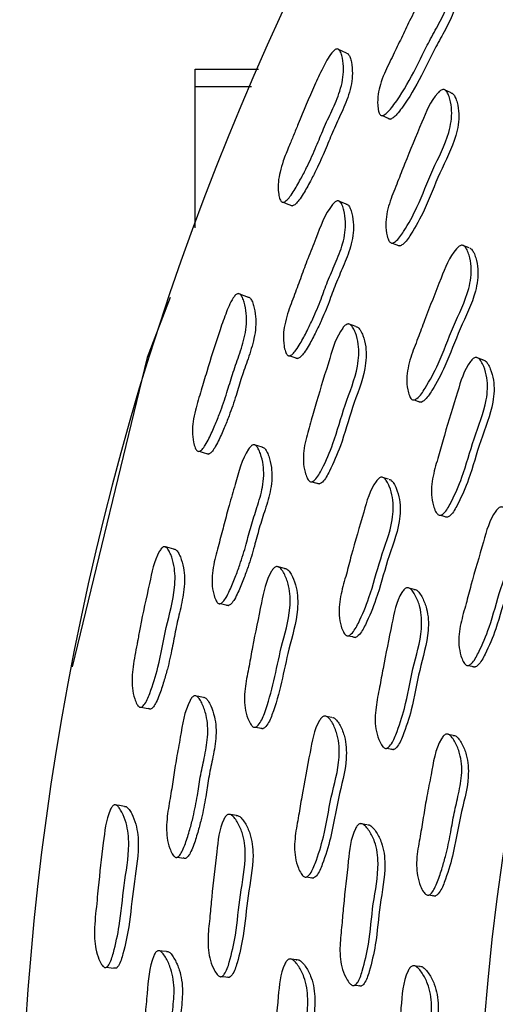
# Model space of a CAD drawing. Units: millimetres. Extents: x 13 to 1473, y 12 to 1043.
# Drawn here: x 624 to 635, y 534 to 557 of the extents above; entities that cross this region are included whole.
import ezdxf

# ---------------------------------------------------------------- set-up
doc = ezdxf.new("R2010")
doc.units = ezdxf.units.MM
doc.header["$LTSCALE"] = 5

msp = doc.modelspace()

# ---------------------------------------------------------------- linework, layer by layer
at = {"color": 7, "linetype": 'Continuous', "lineweight": 25}
for p, q in [((631.03, 556.697), (631.025, 556.7)), ((627.683, 556.226), (629.169, 556.226)), ((627.683, 555.809), (627.683, 556.226)), ((627.683, 552.5), (627.683, 555.809)), ((633.528, 555.746), (633.521, 555.749)), ((633.956, 552.093), (633.955, 552.094)), ((634.114, 552.03), (633.996, 552.077)), ((627.099, 550.864), (626.555, 549.456)), ((626.555, 549.456), (624.796, 542.194)), ((634.441, 549.404), (634.286, 549.459)), ((632.228, 546.599), (632.063, 546.648)), ((633.445, 545.755), (633.602, 545.71)), ((626.964, 545.016), (626.958, 545.017)), ((632.828, 544.013), (632.668, 544.053)), ((630.89, 541.01), (630.722, 541.042)), ((633.745, 540.585), (633.588, 540.616)), ((632.184, 540.285), (632.344, 540.255)), ((631.727, 538.49), (631.564, 538.515)), ((626.808, 535.53), (626.808, 535.53)), ((629.899, 535.338), (629.898, 535.338)), ((630.069, 535.322), (629.943, 535.334)), ((632.953, 535.164), (632.794, 535.179)), ((631.425, 534.72), (631.588, 534.706))]:
    msp.add_line(p, q, dxfattribs=at)
at = {"color": 8, "linetype": 'Continuous', "lineweight": 25}
msp.add_line((629.008, 555.809), (627.683, 555.809), dxfattribs=at)
at = {"color": 7, "linetype": 'Continuous', "lineweight": 25, "flags": 128}
for points in [[(631.241, 556.6), (631.133, 556.65), (631.053, 556.687)], [(633.692, 555.669), (633.607, 555.709), (633.555, 555.733)], [(632.082, 555.136), (632.175, 555.095), (632.268, 555.054)], [(631.228, 553.06), (631.133, 553.098), (631.037, 553.137)], [(629.754, 553.103), (629.863, 553.06), (629.971, 553.018)], [(632.314, 552.144), (632.4, 552.11), (632.486, 552.077)], [(628.925, 550.878), (628.812, 550.917), (628.7, 550.957)], [(631.46, 550.183), (631.372, 550.214), (631.283, 550.245)], [(629.906, 549.5), (630.003, 549.468), (630.099, 549.436)], [(632.826, 548.463), (632.907, 548.437), (632.988, 548.41)], [(629.255, 547.352), (629.156, 547.381), (629.057, 547.41)], [(627.782, 547.256), (627.894, 547.224), (628.006, 547.193)], [(630.424, 546.542), (630.513, 546.517), (630.602, 546.492)], [(627.188, 544.96), (627.073, 544.989), (626.988, 545.01)], [(629.786, 544.505), (629.695, 544.527), (629.604, 544.55)], [(628.278, 543.682), (628.377, 543.659), (628.476, 543.637)], [(631.286, 542.926), (631.37, 542.908), (631.453, 542.889)], [(634.103, 542.23), (634.181, 542.212), (634.259, 542.195)], [(627.873, 541.479), (627.773, 541.498), (627.672, 541.518)], [(626.42, 541.249), (626.533, 541.228), (626.647, 541.208)], [(629.101, 540.781), (629.192, 540.764), (629.283, 540.748)], [(626.027, 538.921), (625.91, 538.938), (625.792, 538.955)], [(628.656, 538.706), (628.563, 538.72), (628.471, 538.733)], [(627.268, 537.729), (627.368, 537.716), (627.469, 537.703)], [(630.303, 537.265), (630.387, 537.254), (630.472, 537.244)], [(633.174, 536.841), (633.253, 536.831), (633.332, 536.821)], [(627.012, 535.511), (626.91, 535.521), (626.85, 535.526)], [(625.6, 535.144), (625.715, 535.134), (625.83, 535.125)], [(628.31, 534.928), (628.402, 534.92), (628.494, 534.912)]]:
    msp.add_lwpolyline(points, dxfattribs=at)
at = {"color": 7, "linetype": 'Continuous', "lineweight": 25}
msp.add_arc((690.172, 529.552), 66.606, 5.98331, 264.68578, dxfattribs=at)
at = {"color": 8, "linetype": 'Continuous', "lineweight": 25}
msp.add_arc((690.172, 529.554), 55.867, 162.627, 351.3208, dxfattribs=at)
at = {"color": 7, "linetype": 'Continuous', "lineweight": 25}
for points, knots in [([(632.025, 555.16), (632.018, 555.171), (632.003, 555.195), (631.982, 555.27), (631.964, 555.417), (631.973, 555.63), (632.032, 555.88), (632.12, 556.116), (632.228, 556.343), (632.365, 556.619), (632.526, 556.959), (632.727, 557.381), (633.013, 557.921), (633.227, 558.394), (633.473, 558.624), (633.521, 558.647), (633.554, 558.651), (633.583, 558.64), (633.617, 558.604), (633.649, 558.527), (633.681, 558.369), (633.691, 558.152), (633.653, 557.887), (633.55, 557.561), (633.358, 557.199), (633.089, 556.718), (632.801, 556.095), (632.495, 555.581), (632.253, 555.264), (632.17, 555.18), (632.112, 555.144), (632.082, 555.134), (632.062, 555.136), (632.043, 555.141), (632.032, 555.152), (632.025, 555.16)], [0, 0, 0, 0, 0.005626, 0.012631, 0.031397, 0.064279, 0.093401, 0.126582, 0.156787, 0.185625, 0.240217, 0.295049, 0.357295, 0.466642, 0.478434, 0.483597, 0.488163, 0.492697, 0.497771, 0.510573, 0.527689, 0.56346, 0.594946, 0.628292, 0.68909, 0.745205, 0.831258, 0.941493, 0.964019, 0.980133, 0.986084, 0.990965, 0.993179, 0.995359, 1, 1, 1, 1]), ([(633.736, 558.554), (633.736, 558.554), (633.746, 558.555), (633.765, 558.544), (633.799, 558.511), (633.83, 558.433), (633.861, 558.277), (633.87, 558.061), (633.83, 557.798), (633.728, 557.473), (633.536, 557.112), (633.269, 556.632), (632.981, 556.011), (632.677, 555.499), (632.437, 555.182), (632.354, 555.098), (632.297, 555.062), (632.268, 555.053), (632.247, 555.053), (632.229, 555.059), (632.218, 555.07), (632.211, 555.078)], [0, 0, 0, 0, 0.000102, 0.008848, 0.018647, 0.043445, 0.076708, 0.146414, 0.207919, 0.273147, 0.392131, 0.501947, 0.670353, 0.886025, 0.930056, 0.961503, 0.973081, 0.982545, 0.986825, 0.991035, 1, 1, 1, 1]), ([(629.707, 553.121), (629.699, 553.13), (629.683, 553.152), (629.659, 553.221), (629.633, 553.361), (629.631, 553.57), (629.675, 553.822), (629.76, 554.103), (629.876, 554.387), (629.996, 554.676), (630.19, 555.155), (630.414, 555.686), (630.672, 556.243), (630.822, 556.535), (630.943, 556.668), (630.988, 556.696), (631.019, 556.703), (631.047, 556.695), (631.081, 556.665), (631.116, 556.595), (631.154, 556.445), (631.175, 556.235), (631.151, 555.971), (631.069, 555.639), (630.9, 555.26), (630.699, 554.836), (630.525, 554.395), (630.352, 554.01), (630.175, 553.668), (630.04, 553.425), (629.921, 553.245), (629.845, 553.156), (629.792, 553.115), (629.759, 553.101), (629.729, 553.102), (629.714, 553.114), (629.707, 553.121)], [0, 0, 0, 0, 0.005736, 0.012786, 0.031473, 0.06435, 0.093539, 0.12667, 0.17142, 0.205323, 0.240806, 0.360121, 0.414948, 0.465842, 0.477678, 0.482935, 0.487654, 0.492376, 0.497639, 0.510702, 0.52789, 0.563705, 0.595116, 0.628395, 0.689267, 0.745734, 0.799931, 0.861957, 0.899374, 0.941256, 0.963458, 0.979537, 0.985584, 0.990625, 0.995189, 1, 1, 1, 1]), ([(631.24, 556.599), (631.247, 556.598), (631.265, 556.595), (631.296, 556.565), (631.329, 556.497), (631.365, 556.348), (631.383, 556.14), (631.359, 555.878), (631.275, 555.548), (631.107, 555.17), (630.907, 554.747), (630.733, 554.308), (630.561, 553.925), (630.385, 553.583), (630.252, 553.341), (630.134, 553.162), (630.06, 553.072), (630.007, 553.031), (629.975, 553.017), (629.945, 553.017), (629.931, 553.03), (629.924, 553.036)], [0, 0, 0, 0, 0.0072601, 0.0173252, 0.0424438, 0.0756858, 0.1453203, 0.2066928, 0.2719081, 0.3913426, 0.5021361, 0.608478, 0.7301741, 0.8035669, 0.8856806, 0.9291568, 0.960554, 0.9722973, 0.9820279, 0.9907815, 1, 1, 1, 1]), ([(632.258, 552.165), (632.25, 552.175), (632.231, 552.199), (632.201, 552.27), (632.167, 552.415), (632.148, 552.714), (632.251, 553.128), (632.437, 553.569), (632.673, 554.192), (632.972, 554.883), (633.219, 555.505), (633.432, 555.721), (633.48, 555.747), (633.515, 555.752), (633.547, 555.742), (633.587, 555.709), (633.63, 555.635), (633.681, 555.482), (633.729, 555.184), (633.635, 554.592), (633.244, 553.873), (632.953, 553.067), (632.646, 552.515), (632.456, 552.227), (632.352, 552.155), (632.322, 552.144), (632.3, 552.143), (632.279, 552.148), (632.267, 552.158), (632.258, 552.165)], [0, 0, 0, 0, 0.005657, 0.012657, 0.031315, 0.06411, 0.126269, 0.185554, 0.240388, 0.370728, 0.466379, 0.478155, 0.483356, 0.488011, 0.492662, 0.497851, 0.510788, 0.527884, 0.563483, 0.627833, 0.745328, 0.861771, 0.941662, 0.97992, 0.985895, 0.990831, 0.99308, 0.995297, 1, 1, 1, 1]), ([(633.685, 555.67), (633.696, 555.668), (633.717, 555.664), (633.757, 555.63), (633.799, 555.557), (633.85, 555.404), (633.896, 555.107), (633.801, 554.518), (633.412, 553.801), (633.121, 552.997), (632.816, 552.447), (632.627, 552.16), (632.524, 552.088), (632.493, 552.077), (632.472, 552.076), (632.451, 552.081), (632.439, 552.091), (632.431, 552.097)], [0, 0, 0, 0, 0.009016, 0.019077, 0.044207, 0.077478, 0.146879, 0.2726, 0.502341, 0.730026, 0.886218, 0.960957, 0.972602, 0.982204, 0.986572, 0.990873, 1, 1, 1, 1]), ([(629.847, 549.518), (629.839, 549.529), (629.821, 549.552), (629.794, 549.624), (629.762, 549.768), (629.75, 549.981), (629.785, 550.236), (629.851, 550.479), (629.936, 550.715), (630.046, 551.004), (630.174, 551.357), (630.335, 551.797), (630.568, 552.362), (630.736, 552.853), (630.959, 553.105), (631.005, 553.133), (631.038, 553.139), (631.068, 553.131), (631.105, 553.099), (631.145, 553.025), (631.192, 552.871), (631.222, 552.656), (631.209, 552.388), (631.138, 552.054), (630.981, 551.674), (630.793, 551.25), (630.636, 550.809), (630.476, 550.421), (630.308, 550.074), (630.18, 549.827), (630.064, 549.644), (629.989, 549.552), (629.936, 549.51), (629.907, 549.498), (629.886, 549.498), (629.867, 549.502), (629.855, 549.512), (629.847, 549.518)], [0, 0, 0, 0, 0.005628, 0.012631, 0.03139, 0.064269, 0.093391, 0.126569, 0.156776, 0.185618, 0.240217, 0.295004, 0.357257, 0.466567, 0.478361, 0.483527, 0.488098, 0.492637, 0.497716, 0.51052, 0.527634, 0.563401, 0.594884, 0.628225, 0.68902, 0.745146, 0.799094, 0.861303, 0.89906, 0.94149, 0.964001, 0.980113, 0.986067, 0.990954, 0.993171, 0.995355, 1, 1, 1, 1]), ([(631.228, 553.06), (631.228, 553.06), (631.238, 553.062), (631.258, 553.053), (631.295, 553.023), (631.334, 552.949), (631.379, 552.796), (631.408, 552.582), (631.395, 552.316), (631.323, 551.983), (631.167, 551.605), (630.98, 551.182), (630.823, 550.742), (630.664, 550.356), (630.497, 550.009), (630.37, 549.763), (630.255, 549.58), (630.181, 549.488), (630.128, 549.447), (630.099, 549.435), (630.079, 549.434), (630.06, 549.438), (630.048, 549.447), (630.041, 549.454)], [0, 0, 0, 0, 0.000088, 0.008844, 0.01865, 0.043451, 0.076705, 0.146394, 0.207886, 0.273097, 0.392065, 0.50189, 0.607456, 0.729182, 0.803046, 0.886031, 0.930029, 0.961468, 0.973052, 0.982525, 0.986812, 0.991027, 1, 1, 1, 1]), ([(632.762, 548.484), (632.753, 548.494), (632.733, 548.518), (632.701, 548.591), (632.663, 548.737), (632.637, 549.039), (632.733, 549.456), (632.912, 549.898), (633.138, 550.525), (633.426, 551.222), (633.66, 551.848), (633.871, 552.066), (633.92, 552.091), (633.955, 552.096), (633.988, 552.086), (634.03, 552.052), (634.076, 551.977), (634.132, 551.821), (634.189, 551.52), (634.108, 550.924), (633.728, 550.2), (633.449, 549.389), (633.149, 548.835), (632.962, 548.545), (632.858, 548.473), (632.827, 548.462), (632.805, 548.462), (632.784, 548.467), (632.771, 548.477), (632.762, 548.484)], [0, 0, 0, 0, 0.005644, 0.012628, 0.031256, 0.064026, 0.1262, 0.185501, 0.24035, 0.37078, 0.466464, 0.478202, 0.483375, 0.488003, 0.492631, 0.4978, 0.51071, 0.527793, 0.563362, 0.627725, 0.745245, 0.861744, 0.941709, 0.979984, 0.985948, 0.990867, 0.993107, 0.995313, 1, 1, 1, 1]), ([(634.13, 552.025), (634.135, 552.024), (634.152, 552.02), (634.189, 551.987), (634.234, 551.914), (634.29, 551.758), (634.346, 551.458), (634.265, 550.863), (633.887, 550.142), (633.608, 549.333), (633.309, 548.78), (633.123, 548.492), (633.02, 548.419), (632.989, 548.409), (632.967, 548.408), (632.946, 548.413), (632.933, 548.423), (632.924, 548.43)], [0, 0, 0, 0, 0.004525, 0.014635, 0.039908, 0.073378, 0.143119, 0.269424, 0.500101, 0.728774, 0.885719, 0.960813, 0.9725, 0.982132, 0.986515, 0.990832, 1, 1, 1, 1]), ([(627.733, 547.269), (627.724, 547.278), (627.706, 547.298), (627.675, 547.364), (627.637, 547.502), (627.615, 547.709), (627.635, 547.965), (627.686, 548.213), (627.755, 548.457), (627.848, 548.756), (628.006, 549.29), (628.193, 549.89), (628.395, 550.47), (628.515, 550.773), (628.623, 550.918), (628.665, 550.949), (628.695, 550.959), (628.723, 550.954), (628.76, 550.927), (628.801, 550.859), (628.853, 550.714), (628.893, 550.507), (628.896, 550.242), (628.847, 549.904), (628.717, 549.51), (628.559, 549.069), (628.428, 548.614), (628.291, 548.215), (628.147, 547.857), (628.036, 547.604), (627.934, 547.414), (627.867, 547.317), (627.818, 547.272), (627.787, 547.255), (627.756, 547.253), (627.741, 547.264), (627.733, 547.269)], [0, 0, 0, 0, 0.005743, 0.012795, 0.031472, 0.064342, 0.093516, 0.126669, 0.157025, 0.186053, 0.240839, 0.360556, 0.414971, 0.465861, 0.477667, 0.4829, 0.487603, 0.492317, 0.49758, 0.510663, 0.527885, 0.563743, 0.595195, 0.628479, 0.68928, 0.745677, 0.799881, 0.861948, 0.899385, 0.941268, 0.963456, 0.979531, 0.985577, 0.990617, 0.995183, 1, 1, 1, 1]), ([(628.925, 550.877), (628.932, 550.877), (628.949, 550.875), (628.984, 550.848), (629.023, 550.782), (629.072, 550.638), (629.11, 550.432), (629.111, 550.169), (629.061, 549.833), (628.932, 549.44), (628.774, 549), (628.643, 548.547), (628.508, 548.15), (628.364, 547.793), (628.255, 547.54), (628.155, 547.351), (628.089, 547.254), (628.04, 547.209), (628.009, 547.191), (627.98, 547.189), (627.965, 547.2), (627.957, 547.206)], [0, 0, 0, 0, 0.007453, 0.017517, 0.042667, 0.075967, 0.145662, 0.207096, 0.272296, 0.391554, 0.502177, 0.608502, 0.730242, 0.803651, 0.885741, 0.929178, 0.960555, 0.972293, 0.982019, 0.990773, 1, 1, 1, 1]), ([(630.367, 546.558), (630.357, 546.567), (630.336, 546.589), (630.3, 546.657), (630.252, 546.798), (630.205, 547.094), (630.268, 547.516), (630.411, 547.972), (630.586, 548.615), (630.818, 549.332), (631.005, 549.974), (631.196, 550.209), (631.242, 550.239), (631.276, 550.248), (631.309, 550.241), (631.352, 550.212), (631.402, 550.143), (631.468, 549.995), (631.544, 549.703), (631.506, 549.105), (631.185, 548.352), (630.972, 547.522), (630.719, 546.943), (630.558, 546.638), (630.461, 546.557), (630.432, 546.543), (630.41, 546.54), (630.389, 546.543), (630.376, 546.552), (630.367, 546.558)], [0, 0, 0, 0, 0.005658, 0.012657, 0.031313, 0.064109, 0.126268, 0.185554, 0.240392, 0.37072, 0.466382, 0.478168, 0.483376, 0.488035, 0.492686, 0.497872, 0.510801, 0.527891, 0.563484, 0.627829, 0.745333, 0.861776, 0.94166, 0.979916, 0.985891, 0.990829, 0.993079, 0.995296, 1, 1, 1, 1]), ([(631.454, 550.183), (631.464, 550.182), (631.486, 550.18), (631.529, 550.15), (631.578, 550.082), (631.642, 549.934), (631.717, 549.643), (631.679, 549.047), (631.359, 548.297), (631.146, 547.469), (630.895, 546.892), (630.734, 546.588), (630.639, 546.506), (630.609, 546.492), (630.588, 546.49), (630.567, 546.492), (630.554, 546.501), (630.545, 546.507)], [0, 0, 0, 0, 0.009017, 0.019074, 0.044188, 0.077449, 0.14684, 0.272559, 0.502328, 0.730024, 0.886208, 0.960948, 0.972595, 0.982199, 0.986569, 0.990871, 1, 1, 1, 1]), ([(633.386, 545.771), (633.376, 545.781), (633.354, 545.802), (633.315, 545.871), (633.264, 546.013), (633.211, 546.311), (633.271, 546.733), (633.414, 547.188), (633.587, 547.83), (633.818, 548.547), (634.002, 549.19), (634.196, 549.424), (634.243, 549.454), (634.278, 549.462), (634.312, 549.455), (634.358, 549.426), (634.411, 549.355), (634.481, 549.206), (634.564, 548.913), (634.533, 548.313), (634.211, 547.562), (634, 546.732), (633.746, 546.154), (633.582, 545.85), (633.484, 545.769), (633.453, 545.755), (633.431, 545.753), (633.409, 545.756), (633.395, 545.765), (633.386, 545.771)], [0, 0, 0, 0, 0.005633, 0.01261, 0.031227, 0.063991, 0.126172, 0.185482, 0.240344, 0.370812, 0.466534, 0.478288, 0.483468, 0.488096, 0.492714, 0.497866, 0.510737, 0.527784, 0.563322, 0.627678, 0.745263, 0.861774, 0.94174, 0.980013, 0.985972, 0.990885, 0.993121, 0.995324, 1, 1, 1, 1]), ([(634.434, 549.404), (634.445, 549.403), (634.468, 549.4), (634.513, 549.37), (634.565, 549.301), (634.635, 549.151), (634.718, 548.859), (634.687, 548.261), (634.366, 547.512), (634.156, 546.684), (633.902, 546.108), (633.739, 545.805), (633.641, 545.724), (633.61, 545.71), (633.588, 545.708), (633.566, 545.711), (633.552, 545.72), (633.543, 545.726)], [0, 0, 0, 0, 0.009009, 0.01906, 0.044179, 0.077462, 0.146866, 0.272592, 0.502331, 0.729972, 0.886208, 0.96098, 0.972617, 0.98221, 0.986574, 0.990873, 1, 1, 1, 1]), ([(628.217, 543.694), (628.208, 543.704), (628.188, 543.725), (628.154, 543.794), (628.108, 543.935), (628.076, 544.146), (628.087, 544.403), (628.129, 544.651), (628.191, 544.895), (628.273, 545.193), (628.367, 545.557), (628.485, 546.009), (628.663, 546.594), (628.784, 547.099), (628.983, 547.371), (629.026, 547.403), (629.058, 547.412), (629.088, 547.407), (629.129, 547.378), (629.175, 547.309), (629.237, 547.16), (629.288, 546.949), (629.301, 546.681), (629.262, 546.342), (629.142, 545.949), (628.995, 545.508), (628.88, 545.053), (628.758, 544.653), (628.624, 544.291), (628.52, 544.033), (628.422, 543.84), (628.356, 543.741), (628.306, 543.695), (628.278, 543.68), (628.258, 543.677), (628.238, 543.68), (628.226, 543.688), (628.217, 543.694)], [0, 0, 0, 0, 0.00563, 0.012633, 0.031386, 0.064266, 0.093391, 0.126568, 0.15678, 0.18563, 0.240241, 0.294983, 0.35725, 0.466536, 0.478333, 0.483503, 0.48808, 0.492625, 0.497708, 0.510516, 0.527628, 0.563395, 0.594879, 0.628218, 0.689017, 0.745159, 0.799124, 0.861329, 0.899071, 0.941478, 0.963978, 0.980089, 0.986048, 0.990941, 0.993163, 0.99535, 1, 1, 1, 1]), ([(629.255, 547.352), (629.255, 547.352), (629.265, 547.355), (629.285, 547.348), (629.325, 547.322), (629.371, 547.251), (629.431, 547.104), (629.48, 546.893), (629.492, 546.627), (629.453, 546.289), (629.333, 545.897), (629.187, 545.458), (629.073, 545.005), (628.951, 544.605), (628.818, 544.244), (628.715, 543.988), (628.618, 543.794), (628.553, 543.696), (628.504, 543.65), (628.476, 543.635), (628.456, 543.632), (628.437, 543.634), (628.424, 543.643), (628.416, 543.649)], [0, 0, 0, 0, 0.000085, 0.008853, 0.018666, 0.043473, 0.076723, 0.14641, 0.207902, 0.273108, 0.392078, 0.501932, 0.607528, 0.729242, 0.803077, 0.886014, 0.929987, 0.961424, 0.973016, 0.982502, 0.986795, 0.991018, 1, 1, 1, 1]), ([(631.22, 542.941), (631.211, 542.95), (631.189, 542.972), (631.15, 543.041), (631.098, 543.183), (631.043, 543.482), (631.098, 543.905), (631.235, 544.363), (631.399, 545.009), (631.619, 545.73), (631.793, 546.376), (631.982, 546.612), (632.028, 546.642), (632.063, 546.65), (632.097, 546.644), (632.142, 546.614), (632.194, 546.544), (632.265, 546.394), (632.351, 546.1), (632.327, 545.498), (632.018, 544.741), (631.818, 543.907), (631.572, 543.327), (631.414, 543.021), (631.317, 542.939), (631.287, 542.925), (631.265, 542.923), (631.244, 542.925), (631.23, 542.934), (631.22, 542.941)], [0, 0, 0, 0, 0.005644, 0.012629, 0.031256, 0.064026, 0.1262, 0.185502, 0.240351, 0.370778, 0.466462, 0.4782, 0.483373, 0.488002, 0.49263, 0.497799, 0.510709, 0.527793, 0.563362, 0.627724, 0.745244, 0.861746, 0.94171, 0.979983, 0.985946, 0.990866, 0.993106, 0.995313, 1, 1, 1, 1]), ([(632.243, 546.597), (632.249, 546.596), (632.266, 546.594), (632.306, 546.564), (632.358, 546.496), (632.429, 546.346), (632.513, 546.053), (632.489, 545.453), (632.182, 544.699), (631.982, 543.867), (631.737, 543.288), (631.579, 542.983), (631.483, 542.901), (631.454, 542.887), (631.432, 542.885), (631.41, 542.888), (631.396, 542.897), (631.387, 542.903)], [0, 0, 0, 0, 0.004525, 0.014636, 0.039909, 0.07338, 0.14312, 0.269423, 0.5001, 0.728778, 0.88572, 0.960809, 0.972497, 0.98213, 0.986513, 0.99083, 1, 1, 1, 1]), ([(634.036, 542.244), (634.026, 542.254), (634.004, 542.275), (633.964, 542.345), (633.91, 542.487), (633.854, 542.786), (633.908, 543.21), (634.045, 543.667), (634.209, 544.312), (634.429, 545.033), (634.602, 545.678), (634.793, 545.914), (634.84, 545.944), (634.875, 545.952), (634.91, 545.945), (634.956, 545.916), (635.01, 545.845), (635.082, 545.695), (635.17, 545.4), (635.149, 544.798), (634.839, 544.043), (634.638, 543.209), (634.391, 542.629), (634.232, 542.324), (634.134, 542.242), (634.104, 542.228), (634.081, 542.226), (634.06, 542.229), (634.046, 542.238), (634.036, 542.244)], [0, 0, 0, 0, 0.005627, 0.012598, 0.031205, 0.063963, 0.126154, 0.185473, 0.240341, 0.370828, 0.466567, 0.478298, 0.48346, 0.488072, 0.492678, 0.49782, 0.510682, 0.527732, 0.563273, 0.627655, 0.745221, 0.86176, 0.941767, 0.98005, 0.986002, 0.990905, 0.993135, 0.995332, 1, 1, 1, 1]), ([(635.026, 545.904), (635.027, 545.904), (635.039, 545.907), (635.063, 545.899), (635.109, 545.871), (635.163, 545.8), (635.235, 545.65), (635.323, 545.356), (635.302, 544.756), (634.992, 544.002), (634.793, 543.171), (634.546, 542.593), (634.387, 542.288), (634.29, 542.207), (634.259, 542.193), (634.237, 542.191), (634.215, 542.194), (634.201, 542.203), (634.191, 542.209)], [0, 0, 0, 0, 0.000705, 0.009701, 0.019746, 0.044866, 0.078162, 0.147554, 0.273227, 0.502685, 0.73014, 0.886301, 0.961033, 0.972657, 0.982233, 0.98659, 0.990882, 1, 1, 1, 1]), ([(626.37, 541.258), (626.361, 541.266), (626.34, 541.283), (626.303, 541.346), (626.251, 541.479), (626.189, 541.765), (626.216, 542.21), (626.295, 542.583), (626.351, 542.889), (626.438, 543.367), (626.594, 544.056), (626.729, 544.713), (626.883, 544.97), (626.922, 545.006), (626.951, 545.019), (626.98, 545.017), (627.019, 544.994), (627.066, 544.932), (627.131, 544.793), (627.216, 544.513), (627.223, 543.916), (626.988, 543.128), (626.854, 542.28), (626.663, 541.678), (626.536, 541.36), (626.455, 541.269), (626.425, 541.249), (626.395, 541.244), (626.378, 541.253), (626.37, 541.258)], [0, 0, 0, 0, 0.0057187, 0.0127639, 0.0314812, 0.0644707, 0.1266476, 0.1927156, 0.2041019, 0.2408203, 0.3703272, 0.4657984, 0.4781416, 0.4833577, 0.4880238, 0.4926779, 0.4978746, 0.5108449, 0.5279995, 0.5638891, 0.6284331, 0.7456809, 0.8620391, 0.9412819, 0.9794725, 0.9855407, 0.9906087, 0.9951937, 1, 1, 1, 1]), ([(627.188, 544.959), (627.195, 544.96), (627.212, 544.96), (627.248, 544.937), (627.294, 544.877), (627.357, 544.738), (627.414, 544.538), (627.441, 544.277), (627.424, 543.938), (627.336, 543.535), (627.225, 543.081), (627.145, 542.617), (627.053, 542.208), (626.947, 541.84), (626.862, 541.578), (626.781, 541.38), (626.725, 541.277), (626.681, 541.227), (626.652, 541.207), (626.623, 541.202), (626.606, 541.211), (626.598, 541.216)], [0, 0, 0, 0, 0.006958, 0.016896, 0.041829, 0.075, 0.144758, 0.206301, 0.271625, 0.390947, 0.501704, 0.608235, 0.73002, 0.803378, 0.885459, 0.928972, 0.960429, 0.972213, 0.981996, 0.990791, 1, 1, 1, 1]), ([(629.042, 540.791), (629.032, 540.799), (629.009, 540.818), (628.966, 540.883), (628.905, 541.019), (628.83, 541.31), (628.852, 541.736), (628.951, 542.203), (629.063, 542.86), (629.226, 543.596), (629.352, 544.253), (629.52, 544.506), (629.563, 544.54), (629.596, 544.552), (629.63, 544.549), (629.676, 544.524), (629.732, 544.46), (629.811, 544.319), (629.915, 544.035), (629.933, 543.436), (629.627, 542.444), (629.484, 541.504), (629.225, 540.889), (629.137, 540.799), (629.109, 540.782), (629.087, 540.778), (629.066, 540.778), (629.052, 540.786), (629.042, 540.791)], [0, 0, 0, 0, 0.005657, 0.012659, 0.031325, 0.064133, 0.126311, 0.18561, 0.240469, 0.370829, 0.46655, 0.478361, 0.483583, 0.488251, 0.492905, 0.498088, 0.511006, 0.52809, 0.563684, 0.628046, 0.745605, 0.941634, 0.979919, 0.985895, 0.990832, 0.993081, 0.995298, 1, 1, 1, 1]), ([(629.779, 544.504), (629.789, 544.504), (629.812, 544.504), (629.857, 544.479), (629.913, 544.416), (629.991, 544.274), (630.093, 543.992), (630.11, 543.395), (629.806, 542.406), (629.662, 541.469), (629.405, 540.856), (629.318, 540.765), (629.29, 540.749), (629.269, 540.744), (629.248, 540.745), (629.234, 540.752), (629.224, 540.757)], [0, 0, 0, 0, 0.009027, 0.019083, 0.044188, 0.077454, 0.146877, 0.272679, 0.502648, 0.886108, 0.960934, 0.972589, 0.982197, 0.986568, 0.99087, 1, 1, 1, 1]), ([(632.123, 540.295), (632.112, 540.304), (632.088, 540.323), (632.043, 540.388), (631.978, 540.525), (631.898, 540.816), (631.917, 541.242), (632.016, 541.709), (632.128, 542.365), (632.289, 543.101), (632.411, 543.758), (632.582, 544.01), (632.626, 544.044), (632.661, 544.055), (632.695, 544.052), (632.743, 544.026), (632.802, 543.962), (632.887, 543.819), (632.997, 543.535), (633.023, 542.935), (632.774, 542.157), (632.643, 541.31), (632.445, 540.711), (632.311, 540.392), (632.221, 540.302), (632.192, 540.286), (632.169, 540.281), (632.148, 540.282), (632.133, 540.29), (632.123, 540.295)], [0, 0, 0, 0, 0.005634, 0.012611, 0.031228, 0.063989, 0.126169, 0.18548, 0.240343, 0.370802, 0.466529, 0.478285, 0.483467, 0.488096, 0.492715, 0.497867, 0.510738, 0.527787, 0.56332, 0.627668, 0.745252, 0.86177, 0.941746, 0.980015, 0.985973, 0.990885, 0.993121, 0.995323, 1, 1, 1, 1]), ([(632.82, 544.012), (632.831, 544.012), (632.855, 544.012), (632.903, 543.986), (632.962, 543.922), (633.045, 543.78), (633.156, 543.496), (633.181, 542.898), (632.933, 542.122), (632.803, 541.278), (632.605, 540.68), (632.471, 540.363), (632.381, 540.272), (632.352, 540.256), (632.33, 540.252), (632.308, 540.252), (632.294, 540.26), (632.284, 540.265)], [0, 0, 0, 0, 0.009011, 0.019063, 0.044183, 0.077468, 0.146863, 0.272575, 0.50231, 0.729963, 0.88622, 0.960983, 0.972619, 0.982209, 0.986573, 0.990872, 1, 1, 1, 1]), ([(627.205, 537.736), (627.196, 537.745), (627.174, 537.764), (627.133, 537.829), (627.074, 537.966), (627.022, 538.172), (627.009, 538.429), (627.033, 538.759), (627.108, 539.152), (627.177, 539.607), (627.247, 540.069), (627.364, 540.669), (627.433, 541.182), (627.603, 541.473), (627.643, 541.508), (627.673, 541.52), (627.704, 541.517), (627.747, 541.492), (627.8, 541.426), (627.875, 541.283), (627.946, 541.077), (627.984, 540.812), (627.98, 540.471), (627.901, 540.068), (627.802, 539.615), (627.738, 539.15), (627.657, 538.738), (627.558, 538.365), (627.477, 538.099), (627.397, 537.898), (627.34, 537.794), (627.295, 537.744), (627.268, 537.727), (627.248, 537.723), (627.228, 537.723), (627.214, 537.731), (627.205, 537.736)], [0, 0, 0, 0, 0.005642, 0.012649, 0.031379, 0.064236, 0.09332, 0.126545, 0.185617, 0.240198, 0.295621, 0.35732, 0.466539, 0.478266, 0.483381, 0.487915, 0.492439, 0.497526, 0.510383, 0.527562, 0.563392, 0.594882, 0.628233, 0.688918, 0.744975, 0.799025, 0.861315, 0.899079, 0.941461, 0.963913, 0.980006, 0.985971, 0.990886, 0.993122, 0.995324, 1, 1, 1, 1]), ([(627.873, 541.479), (627.874, 541.479), (627.884, 541.483), (627.905, 541.478), (627.948, 541.454), (627.999, 541.388), (628.073, 541.246), (628.142, 541.04), (628.179, 540.777), (628.174, 540.437), (628.095, 540.035), (627.997, 539.583), (627.933, 539.12), (627.853, 538.709), (627.755, 538.337), (627.675, 538.072), (627.596, 537.872), (627.54, 537.768), (627.495, 537.718), (627.468, 537.701), (627.448, 537.697), (627.429, 537.697), (627.416, 537.705), (627.407, 537.71)], [0, 0, 0, 0, 0.000433, 0.009156, 0.018974, 0.043864, 0.077228, 0.146995, 0.208457, 0.273639, 0.392302, 0.501916, 0.607606, 0.729403, 0.803229, 0.886058, 0.929908, 0.961286, 0.972881, 0.982402, 0.986722, 0.990972, 1, 1, 1, 1]), ([(630.236, 537.273), (630.225, 537.282), (630.201, 537.301), (630.156, 537.366), (630.09, 537.503), (630.008, 537.795), (630.022, 538.222), (630.115, 538.69), (630.218, 539.348), (630.368, 540.087), (630.479, 540.746), (630.645, 540.999), (630.688, 541.033), (630.722, 541.045), (630.756, 541.041), (630.804, 541.016), (630.863, 540.951), (630.948, 540.809), (631.061, 540.524), (631.095, 539.923), (630.859, 539.141), (630.738, 538.292), (630.549, 537.691), (630.42, 537.371), (630.332, 537.281), (630.304, 537.264), (630.282, 537.26), (630.26, 537.26), (630.246, 537.268), (630.236, 537.273)], [0, 0, 0, 0, 0.005648, 0.012634, 0.031257, 0.064018, 0.12619, 0.1855, 0.240351, 0.370802, 0.466472, 0.478206, 0.483378, 0.488007, 0.492635, 0.497804, 0.510714, 0.527797, 0.563365, 0.62773, 0.745261, 0.861747, 0.941697, 0.979978, 0.985943, 0.990863, 0.993103, 0.99531, 1, 1, 1, 1]), ([(630.906, 541.008), (630.912, 541.008), (630.929, 541.008), (630.972, 540.982), (631.03, 540.919), (631.115, 540.777), (631.227, 540.493), (631.26, 539.894), (631.026, 539.114), (630.905, 538.267), (630.716, 537.668), (630.589, 537.35), (630.501, 537.259), (630.473, 537.242), (630.451, 537.238), (630.429, 537.239), (630.415, 537.246), (630.405, 537.252)], [0, 0, 0, 0, 0.004526, 0.014637, 0.03991, 0.073381, 0.143122, 0.269431, 0.50013, 0.728777, 0.885694, 0.960799, 0.97249, 0.982123, 0.986506, 0.990825, 1, 1, 1, 1]), ([(633.106, 536.849), (633.095, 536.857), (633.071, 536.877), (633.024, 536.942), (632.958, 537.079), (632.897, 537.285), (632.878, 537.543), (632.895, 537.794), (632.935, 538.042), (632.99, 538.347), (633.05, 538.719), (633.126, 539.181), (633.252, 539.777), (633.323, 540.29), (633.51, 540.573), (633.554, 540.607), (633.588, 540.618), (633.623, 540.615), (633.671, 540.59), (633.731, 540.525), (633.818, 540.382), (633.9, 540.177), (633.947, 539.912), (633.945, 539.57), (633.86, 539.167), (633.751, 538.715), (633.678, 538.25), (633.59, 537.841), (633.485, 537.47), (633.399, 537.207), (633.314, 537.008), (633.253, 536.905), (633.204, 536.856), (633.175, 536.839), (633.153, 536.835), (633.131, 536.836), (633.116, 536.843), (633.106, 536.849)], [0, 0, 0, 0, 0.005625, 0.01259, 0.03118, 0.063912, 0.092971, 0.126257, 0.156579, 0.18554, 0.240367, 0.295309, 0.357685, 0.466419, 0.478151, 0.483315, 0.487925, 0.492523, 0.497655, 0.510492, 0.52752, 0.563027, 0.594406, 0.627665, 0.688726, 0.745213, 0.799414, 0.861697, 0.899405, 0.941662, 0.964015, 0.980053, 0.986003, 0.990906, 0.993136, 0.995333, 1, 1, 1, 1]), ([(633.742, 540.585), (633.743, 540.585), (633.754, 540.589), (633.779, 540.583), (633.828, 540.56), (633.888, 540.494), (633.974, 540.352), (634.09, 540.068), (634.125, 539.469), (633.888, 538.69), (633.77, 537.843), (633.58, 537.244), (633.451, 536.926), (633.362, 536.836), (633.333, 536.819), (633.311, 536.815), (633.289, 536.816), (633.274, 536.823), (633.264, 536.829)], [0, 0, 0, 0, 0.00069, 0.00968, 0.019713, 0.044805, 0.078086, 0.147471, 0.27314, 0.50266, 0.730136, 0.886275, 0.961007, 0.972635, 0.982218, 0.986579, 0.990875, 1, 1, 1, 1]), ([(625.547, 535.148), (625.538, 535.155), (625.516, 535.172), (625.474, 535.232), (625.41, 535.36), (625.324, 535.642), (625.313, 536.124), (625.373, 536.602), (625.43, 537.268), (625.521, 537.966), (625.593, 538.634), (625.724, 538.903), (625.759, 538.942), (625.787, 538.957), (625.816, 538.957), (625.858, 538.937), (625.91, 538.879), (625.989, 538.745), (626.099, 538.473), (626.161, 537.878), (625.999, 537.071), (625.936, 536.212), (625.8, 535.594), (625.703, 535.264), (625.631, 535.165), (625.603, 535.143), (625.574, 535.136), (625.556, 535.144), (625.547, 535.148)], [0, 0, 0, 0, 0.005713, 0.0127609, 0.0315005, 0.0644529, 0.1266021, 0.2053403, 0.240708, 0.3703377, 0.4658736, 0.4777326, 0.4829969, 0.4877242, 0.4924512, 0.4977113, 0.5107776, 0.527999, 0.5638635, 0.6283568, 0.7454922, 0.8618647, 0.9414112, 0.9796144, 0.9856512, 0.9906764, 0.9952185, 1, 1, 1, 1]), ([(626.027, 538.92), (626.034, 538.921), (626.052, 538.923), (626.091, 538.902), (626.142, 538.845), (626.218, 538.712), (626.325, 538.441), (626.383, 537.848), (626.223, 537.045), (626.16, 536.189), (626.025, 535.573), (625.93, 535.244), (625.86, 535.146), (625.833, 535.123), (625.804, 535.116), (625.787, 535.124), (625.778, 535.128)], [0, 0, 0, 0, 0.007597, 0.017659, 0.042787, 0.076096, 0.145821, 0.272012, 0.501777, 0.730046, 0.885995, 0.960705, 0.972428, 0.982126, 0.990837, 1, 1, 1, 1]), ([(628.249, 534.933), (628.238, 534.94), (628.214, 534.957), (628.165, 535.019), (628.092, 535.149), (627.992, 535.433), (627.977, 535.86), (628.034, 536.335), (628.089, 537), (628.185, 537.749), (628.25, 538.415), (628.393, 538.682), (628.433, 538.72), (628.465, 538.735), (628.498, 538.734), (628.547, 538.714), (628.608, 538.654), (628.7, 538.52), (628.829, 538.246), (628.902, 537.649), (628.724, 536.85), (628.666, 535.993), (628.524, 535.376), (628.422, 535.046), (628.342, 534.948), (628.316, 534.929), (628.295, 534.923), (628.274, 534.922), (628.259, 534.928), (628.249, 534.933)], [0, 0, 0, 0, 0.005657, 0.012657, 0.031318, 0.064108, 0.126265, 0.185539, 0.240357, 0.370665, 0.466377, 0.478149, 0.483344, 0.487992, 0.492637, 0.497825, 0.51077, 0.527884, 0.563476, 0.62781, 0.745255, 0.861714, 0.941704, 0.979963, 0.985927, 0.99085, 0.993093, 0.995303, 1, 1, 1, 1]), ([(628.651, 538.705), (628.661, 538.706), (628.684, 538.708), (628.731, 538.686), (628.792, 538.627), (628.883, 538.493), (629.01, 538.22), (629.082, 537.625), (628.905, 536.828), (628.847, 535.974), (628.706, 535.36), (628.605, 535.031), (628.526, 534.933), (628.499, 534.914), (628.479, 534.907), (628.458, 534.906), (628.443, 534.912), (628.433, 534.917)], [0, 0, 0, 0, 0.009007, 0.019067, 0.044215, 0.077523, 0.146914, 0.272602, 0.502232, 0.729933, 0.886308, 0.961042, 0.972667, 0.982242, 0.986596, 0.990886, 1, 1, 1, 1]), ([(631.363, 534.725), (631.351, 534.733), (631.326, 534.75), (631.275, 534.811), (631.198, 534.94), (631.092, 535.223), (631.073, 535.649), (631.13, 536.123), (631.181, 536.786), (631.275, 537.533), (631.335, 538.198), (631.483, 538.464), (631.524, 538.502), (631.557, 538.516), (631.592, 538.516), (631.642, 538.495), (631.707, 538.436), (631.804, 538.302), (631.94, 538.029), (632.02, 537.434), (631.843, 536.636), (631.789, 535.781), (631.646, 535.167), (631.542, 534.838), (631.46, 534.741), (631.432, 534.722), (631.411, 534.716), (631.389, 534.714), (631.373, 534.721), (631.363, 534.725)], [0, 0, 0, 0, 0.0056466, 0.0126276, 0.0312265, 0.0639594, 0.1261405, 0.1854853, 0.2403562, 0.3708613, 0.46653, 0.4782677, 0.4834418, 0.4880695, 0.4926931, 0.4978541, 0.5107417, 0.5277989, 0.5633198, 0.6276493, 0.7452468, 0.8617975, 0.9417818, 0.9799959, 0.9859508, 0.9908645, 0.9931029, 0.9953096, 1, 1, 1, 1]), ([(631.737, 538.489), (631.742, 538.489), (631.76, 538.49), (631.805, 538.469), (631.869, 538.412), (631.966, 538.277), (632.101, 538.006), (632.181, 537.412), (632.004, 536.617), (631.951, 535.764), (631.808, 535.152), (631.704, 534.824), (631.623, 534.727), (631.595, 534.708), (631.574, 534.701), (631.552, 534.7), (631.536, 534.706), (631.526, 534.711)], [0, 0, 0, 0, 0.00453, 0.014645, 0.03991, 0.073362, 0.143045, 0.269282, 0.500073, 0.72881, 0.885781, 0.960771, 0.972453, 0.98209, 0.986478, 0.990805, 1, 1, 1, 1]), ([(626.663, 531.717), (626.653, 531.725), (626.63, 531.743), (626.583, 531.805), (626.514, 531.937), (626.445, 532.139), (626.409, 532.394), (626.406, 532.646), (626.423, 532.897), (626.45, 533.204), (626.476, 533.58), (626.509, 534.047), (626.575, 534.655), (626.6, 535.174), (626.744, 535.479), (626.78, 535.518), (626.809, 535.533), (626.84, 535.533), (626.885, 535.512), (626.943, 535.452), (627.029, 535.315), (627.117, 535.115), (627.178, 534.854), (627.201, 534.512), (627.154, 534.105), (627.079, 533.559), (627.038, 532.873), (626.943, 532.283), (626.835, 531.898), (626.789, 531.788), (626.75, 531.734), (626.725, 531.714), (626.706, 531.708), (626.686, 531.706), (626.672, 531.713), (626.663, 531.717)], [0, 0, 0, 0, 0.0056164, 0.0126224, 0.0314205, 0.0642975, 0.0933975, 0.1265843, 0.1567568, 0.1855454, 0.2400657, 0.2952418, 0.3573071, 0.4668358, 0.4786078, 0.4837439, 0.4882727, 0.4927654, 0.4978056, 0.51057, 0.5276947, 0.5634785, 0.5949767, 0.6283337, 0.689101, 0.7451148, 0.8310974, 0.9415129, 0.9641231, 0.9802556, 0.9861882, 0.9910343, 0.9932278, 0.9953879, 1, 1, 1, 1]), ([(627.012, 535.511), (627.013, 535.511), (627.022, 535.516), (627.044, 535.513), (627.088, 535.494), (627.145, 535.432), (627.23, 535.297), (627.316, 535.098), (627.376, 534.837), (627.398, 534.497), (627.351, 534.091), (627.277, 533.547), (627.237, 532.863), (627.143, 532.274), (627.036, 531.891), (626.991, 531.782), (626.952, 531.727), (626.928, 531.707), (626.909, 531.701), (626.89, 531.7), (626.876, 531.706), (626.867, 531.711)], [0, 0, 0, 0, 0.000639, 0.009305, 0.019036, 0.04376, 0.077037, 0.146757, 0.208272, 0.273501, 0.392382, 0.501958, 0.670165, 0.886107, 0.930286, 0.961756, 0.973294, 0.982685, 0.986924, 0.991093, 1, 1, 1, 1]), ([(629.754, 531.539), (629.742, 531.547), (629.717, 531.564), (629.665, 531.624), (629.588, 531.754), (629.478, 532.037), (629.455, 532.464), (629.505, 532.94), (629.549, 533.605), (629.632, 534.354), (629.683, 535.021), (629.826, 535.288), (629.866, 535.326), (629.898, 535.34), (629.933, 535.34), (629.983, 535.319), (630.048, 535.26), (630.145, 535.126), (630.284, 534.852), (630.372, 534.256), (630.206, 533.456), (630.162, 532.599), (630.028, 531.983), (629.929, 531.653), (629.85, 531.555), (629.823, 531.536), (629.801, 531.53), (629.78, 531.528), (629.764, 531.535), (629.754, 531.539)], [0, 0, 0, 0, 0.005662, 0.012652, 0.031251, 0.063983, 0.126158, 0.185522, 0.240394, 0.370827, 0.466457, 0.478198, 0.483379, 0.488019, 0.492659, 0.497838, 0.510758, 0.52784, 0.56337, 0.627678, 0.745258, 0.861797, 0.941732, 0.979946, 0.98591, 0.990834, 0.993079, 0.995293, 1, 1, 1, 1]), ([(630.054, 535.315), (630.059, 535.318), (630.074, 535.325), (630.103, 535.323), (630.153, 535.303), (630.218, 535.244), (630.315, 535.11), (630.452, 534.837), (630.539, 534.243), (630.375, 533.445), (630.33, 532.59), (630.198, 531.976), (630.099, 531.648), (630.02, 531.55), (629.993, 531.531), (629.972, 531.524), (629.95, 531.523), (629.935, 531.529), (629.925, 531.534)], [0, 0, 0, 0, 0.004499, 0.013491, 0.023531, 0.048598, 0.081768, 0.15081, 0.275879, 0.504606, 0.731309, 0.886791, 0.96109, 0.972673, 0.982229, 0.986582, 0.990874, 1, 1, 1, 1]), ([(632.657, 531.384), (632.645, 531.392), (632.619, 531.409), (632.567, 531.469), (632.487, 531.598), (632.407, 531.799), (632.365, 532.053), (632.358, 532.305), (632.376, 532.556), (632.404, 532.865), (632.431, 533.241), (632.465, 533.708), (632.536, 534.312), (632.56, 534.829), (632.719, 535.128), (632.76, 535.167), (632.793, 535.181), (632.828, 535.182), (632.879, 535.161), (632.945, 535.102), (633.044, 534.969), (633.145, 534.772), (633.216, 534.512), (633.245, 534.171), (633.197, 533.762), (633.129, 533.302), (633.096, 532.833), (633.045, 532.418), (632.974, 532.039), (632.915, 531.769), (632.849, 531.563), (632.798, 531.455), (632.754, 531.401), (632.727, 531.382), (632.705, 531.375), (632.683, 531.374), (632.668, 531.38), (632.657, 531.384)], [0, 0, 0, 0, 0.005636, 0.012603, 0.03117, 0.063893, 0.092952, 0.126255, 0.156618, 0.18562, 0.240473, 0.295521, 0.357681, 0.466448, 0.478217, 0.483401, 0.488021, 0.492619, 0.497739, 0.510547, 0.527558, 0.563057, 0.594447, 0.627699, 0.688772, 0.745267, 0.799459, 0.86174, 0.89944, 0.941675, 0.964014, 0.980051, 0.986002, 0.990901, 0.993129, 0.995325, 1, 1, 1, 1]), ([(632.95, 535.163), (632.951, 535.163), (632.962, 535.168), (632.987, 535.165), (633.037, 535.147), (633.103, 535.087), (633.203, 534.954), (633.303, 534.758), (633.374, 534.499), (633.403, 534.159), (633.356, 533.751), (633.288, 533.292), (633.255, 532.824), (633.204, 532.41), (633.133, 532.032), (633.074, 531.763), (633.008, 531.557), (632.957, 531.45), (632.913, 531.396), (632.886, 531.377), (632.864, 531.37), (632.842, 531.369), (632.827, 531.375), (632.816, 531.379)], [0, 0, 0, 0, 0.000674, 0.009654, 0.019655, 0.044668, 0.077885, 0.147193, 0.208465, 0.273364, 0.392553, 0.50281, 0.608572, 0.730122, 0.803699, 0.886131, 0.929733, 0.96104, 0.972658, 0.982226, 0.986578, 0.990868, 1, 1, 1, 1])]:
    msp.add_open_spline(points, degree=3, knots=knots, dxfattribs=at)

doc.saveas('drawing.dxf')
